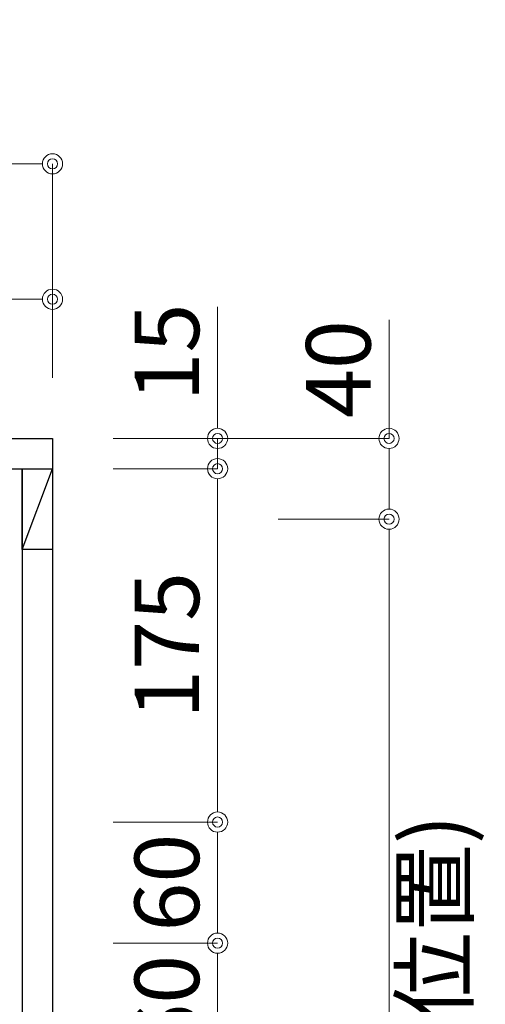
# Model space of a CAD drawing. Units: millimetres. Extents: x 8338 to 12538, y -6055 to -2828.
# Drawn here: x 11082 to 11312, y -4962 to -4474 of the extents above; entities that cross this region are included whole.
import ezdxf

# ---------------------------------------------------------------- set-up
doc = ezdxf.new("R2010")
doc.units = ezdxf.units.MM
doc.layers.get('0').update_dxf_attribs({"linetype": 'CONTINUOUS'})
doc.layers.get('Defpoints').update_dxf_attribs({"color": 8, "linetype": 'CONTINUOUS'})
doc.layers.add('外形線', color=3, linetype='CONTINUOUS')
doc.layers.add('寸法', color=7, linetype='CONTINUOUS', lineweight=9)
doc.styles.add('32mm文字', font='txt', dxfattribs={"height": 32})
doc.dimstyles.new('32mm寸法', dxfattribs={"dimtxt": 32, "dimasz": 10, "dimexe": 0, "dimexo": 30, "dimgap": 5, "dimtad": 1, "dimdsep": 46, "dimtxsty": '32mm文字', "dimblk": 'ORIGIN2', "dimcen": 5, "dimclrd": 256, "dimclre": 256, "dimclrt": 256, "dimadec": 0, "dimazin": 0, "dimtfac": 1, "dimtmove": 0, "dimatfit": 3, "dimldrblk": 'OPEN30', "dimfxl": 1, "dimlwd": 9, "dimlwe": 9, "dimarcsym": 0})

# ---------------------------------------------------------------- blocks, each defined once
blk = doc.blocks.new('_Origin2')
at = {"color": 0, "linetype": 'ByBlock', "lineweight": -2}
blk.add_line((-0.5, 0), (-1, 0), dxfattribs=at)
for radius in [0.5, 0.25]:
    blk.add_circle((0, 0), radius, dxfattribs=at)
blk = doc.blocks.new('*D26')
at = {"layer": 'Defpoints', "color": 0, "transparency": 16777216}
for p in [(11097.79008192826, -4545.484876009203), (11097.79008192826, -4681.454079868647), (10730.79008192826, -4686.454079868647)]:
    blk.add_point(p, dxfattribs=at)
at = {"layer": '寸法', "lineweight": 9, "transparency": 16777216}
for p, q in [((10730.79008192826, -4656.454079868647), (10730.79008192826, -4545.484876009203)), ((10740.79008192826, -4545.484876009203), (11087.79008192826, -4545.484876009203)), ((11097.79008192826, -4651.454079868647), (11097.79008192826, -4545.484876009203))]:
    blk.add_line(p, q, dxfattribs=at)
at = {"layer": '寸法', "lineweight": 9, "transparency": 16777216, "xscale": 10, "yscale": 10, "zscale": 10, "rotation": 180}
blk.add_blockref('_Origin2', (10730.79008192826, -4545.484876009203), dxfattribs=at)
at = {"layer": '寸法', "lineweight": 9, "transparency": 16777216, "xscale": 10, "yscale": 10, "zscale": 10}
blk.add_blockref('_Origin2', (11097.79008192826, -4545.484876009203), dxfattribs=at)
at = {"layer": '寸法', "transparency": 16777216, "insert": (10914.29008192826, -4521.804672963517), "char_height": 32, "attachment_point": 5, "style": '32mm文字'}
blk.add_mtext('(吊戸棚) 367', dxfattribs=at)
blk = doc.blocks.new('_Open30')
at = {"color": 0, "linetype": 'ByBlock', "lineweight": -2}
for p, q in [((-1, 0.26794919), (0, 0)), ((0, 0), (-1, -0.26794919)), ((0, 0), (-1, 0))]:
    blk.add_line(p, q, dxfattribs=at)
blk = doc.blocks.new('*D11')
at = {"layer": 'Defpoints', "color": 0, "transparency": 16777216}
for p in [(11097.79008192826, -4612.549464809381), (10747.79008192826, -4681.454079868647), (11097.79008192826, -4681.454079868647)]:
    blk.add_point(p, dxfattribs=at)
at = {"layer": '寸法', "lineweight": 9, "transparency": 16777216}
for p, q in [((10747.79008192826, -4651.454079868647), (10747.79008192826, -4612.549464809381)), ((10757.79008192826, -4612.549464809381), (11087.79008192826, -4612.549464809381)), ((11097.79008192826, -4651.454079868647), (11097.79008192826, -4612.549464809381))]:
    blk.add_line(p, q, dxfattribs=at)
at = {"layer": '寸法', "lineweight": 9, "transparency": 16777216, "xscale": 10, "yscale": 10, "zscale": 10, "rotation": 180}
blk.add_blockref('_Origin2', (10747.79008192826, -4612.549464809381), dxfattribs=at)
at = {"layer": '寸法', "lineweight": 9, "transparency": 16777216, "xscale": 10, "yscale": 10, "zscale": 10}
blk.add_blockref('_Origin2', (11097.79008192826, -4612.549464809381), dxfattribs=at)
at = {"layer": '寸法', "transparency": 16777216, "insert": (10922.79008192826, -4588.706825215472), "char_height": 32, "attachment_point": 5, "style": '32mm文字'}
blk.add_mtext('(側板) 350', dxfattribs=at)
blk = doc.blocks.new('*D39')
at = {"layer": 'Defpoints', "color": 0, "transparency": 16777216}
for p in [(11128.29008192826, -4681.454079868648), (11179.61908864833, -4721.454079868648), (11264.58032425442, -4721.454079868648)]:
    blk.add_point(p, dxfattribs=at)
at = {"layer": '寸法', "lineweight": 9, "transparency": 16777216}
for p, q in [((11264.58032425442, -4681.454079868648), (11264.58032425442, -4622.794181391491)), ((11158.29008192826, -4681.454079868648), (11264.58032425442, -4681.454079868648)), ((11264.58032425442, -4711.454079868648), (11264.58032425442, -4691.454079868648)), ((11209.61908864833, -4721.454079868648), (11264.58032425442, -4721.454079868648))]:
    blk.add_line(p, q, dxfattribs=at)
at = {"layer": '寸法', "lineweight": 9, "transparency": 16777216, "xscale": 10, "yscale": 10, "zscale": 10}
for p, rotation in [((11264.58032425442, -4681.454079868648), 90), ((11264.58032425442, -4721.454079868648), 270)]:
    blk.add_blockref('_Origin2', p, dxfattribs=dict(at, rotation=rotation))
at = {"layer": '寸法', "transparency": 16777216, "insert": (11243.58032425441, -4647.124130630073), "char_height": 32, "attachment_point": 5, "rotation": 90, "style": '32mm文字'}
blk.add_mtext('40', dxfattribs=at)
blk = doc.blocks.new('*D45')
at = {"layer": 'Defpoints', "color": 0, "transparency": 16777216}
for p in [(11097.79008192826, -4871.45407986865), (11097.79008192826, -4931.454079868648), (11179.61908864832, -4931.454079868648)]:
    blk.add_point(p, dxfattribs=at)
at = {"layer": '寸法', "lineweight": 9, "transparency": 16777216}
for p, q in [((11127.79008192826, -4871.45407986865), (11179.61908864832, -4871.45407986865)), ((11179.61908864832, -4881.45407986865), (11179.61908864832, -4921.454079868648)), ((11127.79008192826, -4931.454079868648), (11179.61908864832, -4931.454079868648))]:
    blk.add_line(p, q, dxfattribs=at)
at = {"layer": '寸法', "lineweight": 9, "transparency": 16777216, "xscale": 10, "yscale": 10, "zscale": 10}
for p, rotation in [((11179.61908864832, -4871.45407986865), 90), ((11179.61908864832, -4931.454079868648), 270)]:
    blk.add_blockref('_Origin2', p, dxfattribs=dict(at, rotation=rotation))
at = {"layer": '寸法', "transparency": 16777216, "insert": (11158.61908864832, -4901.454079868652), "char_height": 32, "attachment_point": 5, "rotation": 90, "style": '32mm文字'}
blk.add_mtext('60', dxfattribs=at)
blk = doc.blocks.new('*D46')
at = {"layer": 'Defpoints', "color": 0, "transparency": 16777216}
for p in [(11097.79008192826, -4931.454079868648), (11097.79008192826, -4991.454079868648), (11179.61908864832, -4991.454079868648)]:
    blk.add_point(p, dxfattribs=at)
at = {"layer": '寸法', "lineweight": 9, "transparency": 16777216}
for p, q in [((11127.79008192826, -4931.454079868648), (11179.61908864832, -4931.454079868648)), ((11179.61908864832, -4941.454079868648), (11179.61908864832, -4981.454079868648)), ((11127.79008192826, -4991.454079868648), (11179.61908864832, -4991.454079868648))]:
    blk.add_line(p, q, dxfattribs=at)
at = {"layer": '寸法', "lineweight": 9, "transparency": 16777216, "xscale": 10, "yscale": 10, "zscale": 10}
for p, rotation in [((11179.61908864832, -4931.454079868648), 90), ((11179.61908864832, -4991.454079868648), 270)]:
    blk.add_blockref('_Origin2', p, dxfattribs=dict(at, rotation=rotation))
at = {"layer": '寸法', "transparency": 16777216, "insert": (11158.61908864832, -4961.454079868651), "char_height": 32, "attachment_point": 5, "rotation": 90, "style": '32mm文字'}
blk.add_mtext('60', dxfattribs=at)
blk = doc.blocks.new('*D49')
at = {"layer": 'Defpoints', "color": 0, "transparency": 16777216}
for p in [(11097.79008192826, -4696.454079868648), (11097.79008192826, -4871.45407986865), (11179.61908864833, -4871.45407986865)]:
    blk.add_point(p, dxfattribs=at)
at = {"layer": '寸法', "lineweight": 9, "transparency": 16777216}
for p, q in [((11127.79008192826, -4696.454079868648), (11179.61908864833, -4696.454079868648)), ((11179.61908864833, -4706.454079868648), (11179.61908864833, -4861.45407986865)), ((11127.79008192826, -4871.45407986865), (11179.61908864833, -4871.45407986865))]:
    blk.add_line(p, q, dxfattribs=at)
at = {"layer": '寸法', "lineweight": 9, "transparency": 16777216, "xscale": 10, "yscale": 10, "zscale": 10}
for p, rotation in [((11179.61908864833, -4696.454079868648), 90), ((11179.61908864833, -4871.45407986865), 270)]:
    blk.add_blockref('_Origin2', p, dxfattribs=dict(at, rotation=rotation))
at = {"layer": '寸法', "transparency": 16777216, "insert": (11158.61908864833, -4783.954079868652), "char_height": 32, "attachment_point": 5, "rotation": 90, "style": '32mm文字'}
blk.add_mtext('175', dxfattribs=at)
blk = doc.blocks.new('*D50')
at = {"layer": 'Defpoints', "color": 0, "transparency": 16777216}
for p in [(11097.79008192826, -4681.454079868648), (11097.79008192826, -4696.454079868648), (11179.61908864833, -4696.454079868648)]:
    blk.add_point(p, dxfattribs=at)
at = {"layer": '寸法', "lineweight": 9, "transparency": 16777216}
for p, q in [((11179.61908864833, -4671.454079868648), (11179.61908864833, -4616.367785452405)), ((11127.79008192826, -4681.454079868648), (11179.61908864833, -4681.454079868648)), ((11179.61908864833, -4696.454079868648), (11179.61908864833, -4681.454079868648)), ((11127.79008192826, -4696.454079868648), (11179.61908864833, -4696.454079868648)), ((11179.61908864833, -4706.454079868648), (11179.61908864833, -4716.454079868648))]:
    blk.add_line(p, q, dxfattribs=at)
at = {"layer": '寸法', "lineweight": 9, "transparency": 16777216, "xscale": 10, "yscale": 10, "zscale": 10}
for p, rotation in [((11179.61908864833, -4681.454079868648), 270), ((11179.61908864833, -4696.454079868648), 90)]:
    blk.add_blockref('_Origin2', p, dxfattribs=dict(at, rotation=rotation))
at = {"layer": '寸法', "transparency": 16777216, "insert": (11158.61908864833, -4638.910932660529), "char_height": 32, "attachment_point": 5, "rotation": 90, "style": '32mm文字'}
blk.add_mtext('15', dxfattribs=at)
blk = doc.blocks.new('*D55')
at = {"layer": 'Defpoints', "color": 0, "transparency": 16777216}
for p in [(11179.61908864833, -4721.454079868648), (11179.61908864833, -5326.45407986865), (11264.58032425446, -5326.45407986865)]:
    blk.add_point(p, dxfattribs=at)
at = {"layer": '寸法', "lineweight": 9, "transparency": 16777216}
for p, q in [((11209.61908864833, -4721.454079868648), (11264.58032425446, -4721.454079868648)), ((11264.58032425446, -4731.454079868648), (11264.58032425446, -4872.508861073566)), ((11264.58032425446, -5316.45407986865), (11264.58032425446, -5154.26520625123)), ((11209.61908864833, -5326.45407986865), (11264.58032425446, -5326.45407986865))]:
    blk.add_line(p, q, dxfattribs=at)
at = {"layer": '寸法', "lineweight": 9, "transparency": 16777216, "xscale": 10, "yscale": 10, "zscale": 10}
for p, rotation in [((11264.58032425446, -4721.454079868648), 90), ((11264.58032425446, -5326.45407986865), 270)]:
    blk.add_blockref('_Origin2', p, dxfattribs=dict(at, rotation=rotation))
at = {"layer": '寸法', "transparency": 16777216, "insert": (11264.58032425437, -5013.3870336624), "char_height": 32, "attachment_point": 5, "rotation": 90, "style": '32mm文字'}
blk.add_mtext('605\\P(取付芯材位置)', dxfattribs=at)

msp = doc.modelspace()

# ---------------------------------------------------------------- linework, layer by layer
at = {"color": 3}
msp.add_line((11082.79008192826, -4736.454079868647), (11097.79008192826, -4696.454079868647), dxfattribs=at)
msp.add_lwpolyline([(11082.79008192826, -4696.454079868647), (11097.79008192826, -4696.454079868647), (11097.79008192826, -4736.454079868647), (11082.79008192826, -4736.454079868647)], close=True, dxfattribs=at)
at = {"layer": '外形線'}
for p, q in [((10747.79008192826, -4696.454079868647), (11097.79008192826, -4696.454079868647)), ((11082.79008192826, -4696.454079868647), (11082.79008192826, -5351.454079868647))]:
    msp.add_line(p, q, dxfattribs=at)
msp.add_lwpolyline([(10747.79008192826, -4681.454079868647), (11097.79008192826, -4681.454079868647), (11097.79008192826, -5366.454079868647), (10747.79008192826, -5366.454079868647)], close=True, dxfattribs=at)
at = {"layer": '寸法'}
msp.add_line((11264.58032425442, -4726.454079868648), (11264.58032425445, -5321.45407986865), dxfattribs=at)

# ---------------------------------------------------------------- dimensions: what is measured, and where the dimension line sits
for base, p1, text, picture, middle in [((11097.79008192826, -4545.484876009203), (10730.79008192826, -4686.454079868647), '(吊戸棚) <>', '*D26', (10914.29008192826, -4521.804672963517)), ((11097.79008192826, -4612.549464809381), (10747.79008192826, -4681.454079868647), '(側板) <>', '*D11', (10922.79008192826, -4588.706825215472))]:
    dim = msp.add_linear_dim(base=base, p1=p1, p2=(11097.79008192826, -4681.454079868647), text=text, dimstyle='32mm寸法', dxfattribs=at)
    dim.commit()
    dim.dimension.update_dxf_attribs({"geometry": picture, "text_midpoint": middle})
for base, p1, p2, picture, middle in [((11179.61908864833, -4696.454079868648), (11097.79008192826, -4681.454079868647), (11097.79008192826, -4696.454079868647), '*D50', (11179.61908864833, -4638.910932660529)), ((11264.58032425442, -4721.454079868648), (11128.29008192826, -4681.454079868647), (11179.61908864833, -4721.454079868647), '*D39', (11264.58032425441, -4647.124130630073))]:
    dim = msp.add_linear_dim(base=base, p1=p1, p2=p2, angle=90, dimstyle='32mm寸法', dxfattribs=at)
    dim.commit()
    dim.dimension.update_dxf_attribs({"geometry": picture, "text_midpoint": middle, "dimtype": 160})
for base, p1, p2, picture, middle in [((11179.61908864833, -4871.45407986865), (11097.79008192826, -4696.454079868647), (11097.79008192826, -4871.454079868648), '*D49', (11158.61908864833, -4783.954079868652)), ((11179.61908864832, -4931.454079868648), (11097.79008192826, -4871.454079868648), (11097.79008192826, -4931.454079868647), '*D45', (11158.61908864832, -4901.454079868652)), ((11179.61908864832, -4991.454079868648), (11097.79008192826, -4931.454079868647), (11097.79008192826, -4991.454079868647), '*D46', (11158.61908864832, -4961.454079868651))]:
    dim = msp.add_linear_dim(base=base, p1=p1, p2=p2, angle=90, dimstyle='32mm寸法', dxfattribs=at)
    dim.commit()
    dim.dimension.update_dxf_attribs({"geometry": picture, "text_midpoint": middle})
dim = msp.add_linear_dim(base=(11264.58032425446, -5326.45407986865), p1=(11179.61908864833, -4721.454079868647), p2=(11179.61908864833, -5326.454079868648), angle=90, text='<>\\P(取付芯材位置)', dimstyle='32mm寸法', override={"dimtmove": 2}, dxfattribs=at)
dim.commit()
dim.dimension.update_dxf_attribs({"geometry": '*D55', "text_midpoint": (11264.58032425437, -5013.3870336624), "dimtype": 160})

doc.saveas('drawing.dxf')
